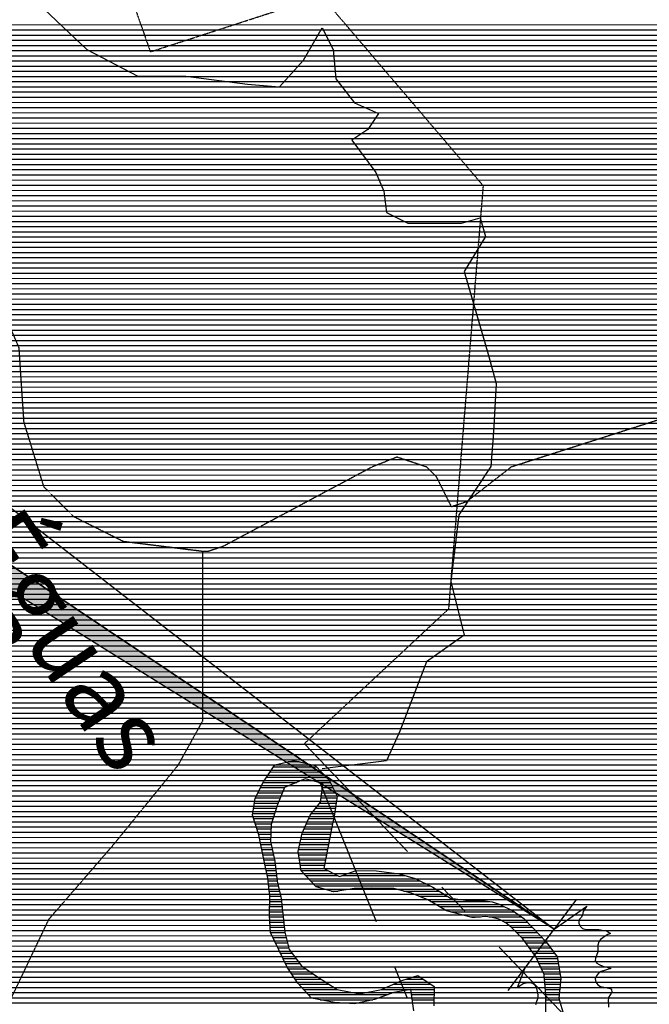
# Model space of a CAD drawing. Extents: x 141309 to 351559, y 7958237 to 8106737.
# Drawn here: x 231420 to 235220, y 8081142 to 8087087 of the extents above; entities that cross this region are included whole.
import ezdxf

# ---------------------------------------------------------------- set-up
doc = ezdxf.new("R2010")
doc.units = 0
doc.header["$MEASUREMENT"] = 0
for name, pattern in [('TRACO_07', [3.4, 1.8, -0.6, 0.4, -0.6]), ('TRACO_13', [3.6, 1.4, -0.4, 0.2, -0.4, 0.2, -0.4, 0.2, -0.4]), ('TRACO_48', [2.8, 2.2, -0.6])]:
    doc.linetypes.add(name, pattern=pattern)
doc.layers.get('0').update_dxf_attribs({"linetype": 'CONTINUOUS'})
for name, color, linetype in [('ESTRADA_N_PAV', 10, 'CONTINUOUS'), ('LEGENDA', 5, 'CONTINUOUS'), ('LIMITE_ESTADUAL', 210, 'CONTINUOUS'), ('LIMITE_MUNICIPAL', 90, 'CONTINUOUS'), ('LIMITE_RESERVATÓRIO', 170, 'CONTINUOUS'), ('PATP', 221, 'CONTINUOUS'), ('POLIGONO_RIOS', 140, 'CONTINUOUS'), ('RIOS', 140, 'CONTINUOUS'), ('TEXTO_BARRAGEM', 7, 'CONTINUOUS'), ('TEXTO_RIOS', 140, 'CONTINUOUS')]:
    doc.layers.add(name, color=color, linetype=linetype)
doc.styles.add('ROMAND', font='ROMAND.SHX')

# ---------------------------------------------------------------- blocks, each defined once
blk = doc.blocks.new('*X1')
at = {"layer": 'PATP'}
for points in [[(225716.852456, 8087056.613628), (257027.629883, 8087056.926736)], [(225718.787003, 8087025.363614), (257074.089452, 8087025.677167)], [(225720.896694, 8086994.113602), (257111.076865, 8086994.427504)], [(225723.006386, 8086962.863591), (257140.945361, 8086963.17777)], [(225724.860252, 8086931.613576), (257162.76013, 8086931.927955)], [(225726.601809, 8086900.36356), (257184.574898, 8086900.67814)], [(225728.343366, 8086869.113545), (257210.806001, 8086869.42837)], [(225730.084923, 8086837.863529), (257241.616506, 8086838.178645)], [(225730.912213, 8086806.613505), (257307.410771, 8086806.92927)], [(225731.376375, 8086775.363476), (257427.326488, 8086775.680436)], [(225731.724274, 8086712.863414), (257518.617247, 8086713.181283)], [(225731.840536, 8086744.113448), (257483.19428, 8086744.430961)], [(225731.321183, 8086650.363344), (257569.271252, 8086650.681723)], [(225731.522729, 8086681.613379), (257545.691642, 8086681.93152)], [(225729.148965, 8086587.863256), (257609.689214, 8086588.182061)], [(225731.033128, 8086619.113308), (257590.287114, 8086619.4319)], [(225727.264802, 8086556.613204), (257625.408855, 8086556.932186)], [(225717.345769, 8086494.113039), (257651.814177, 8086494.432384)], [(225725.38064, 8086525.363152), (257638.66299, 8086525.682285)], [(225690.738147, 8086431.612707), (257662.915353, 8086431.932429)], [(225707.753754, 8086462.86291), (257657.364765, 8086463.182406)], [(225581.515072, 8086369.111549), (257677.202222, 8086369.432505)], [(225653.420288, 8086400.362301), (257668.508938, 8086400.682452)], [(217420.37662, 8086306.529871), (257694.588791, 8086306.932613)], [(217439.308754, 8086337.780094), (257685.895507, 8086338.182559)], [(217387.469947, 8086244.029476), (257706.605763, 8086244.432667)], [(217403.876824, 8086275.279673), (257701.240695, 8086275.682647)], [(217362.481867, 8086181.52916), (257689.783242, 8086181.932433)], [(217371.761163, 8086212.779286), (257711.462559, 8086213.182683)], [(217348.042924, 8086119.02895), (257622.470505, 8086119.431694)], [(217353.202571, 8086150.279034), (257668.103926, 8086150.682183)], [(217346.411396, 8086056.528868), (257201.712149, 8086056.927421)], [(217347.22716, 8086087.778909), (257561.881403, 8086088.181055)], [(217345.595632, 8086025.278826), (257128.725917, 8086025.676658)], [(217351.036803, 8085994.028848), (257062.7232, 8085994.425965)], [(217362.666256, 8085962.778931), (257007.468057, 8085963.175379)], [(217374.29571, 8085931.529014), (256952.319232, 8085931.924795)], [(217388.972266, 8085900.279128), (256897.639338, 8085900.674215)], [(217403.660471, 8085869.029242), (256845.677209, 8085869.423662)], [(217429.15479, 8085837.779464), (256784.215225, 8085838.173015)], [(217465.769987, 8085806.529797), (256712.8835, 8085806.922268)], [(217519.059429, 8085775.280297), (256655.084485, 8085775.671657)], [(217597.050875, 8085744.031044), (256612.642607, 8085744.4212)], [(217694.340594, 8085712.781984), (256575.319247, 8085713.170794)], [(217730.436783, 8085681.532312), (256549.643613, 8085681.920504)], [(217749.607703, 8085650.28247), (256525.101191, 8085650.670225)], [(217782.478212, 8085619.032766), (256504.546497, 8085619.419987)], [(217825.403325, 8085587.783162), (256485.1493, 8085588.16976)], [(217867.960356, 8085556.533555), (256476.621776, 8085556.919642)], [(217910.949578, 8085525.283952), (256472.201333, 8085525.669564)], [(217956.484044, 8085494.034374), (256469.824066, 8085494.419508)], [(218006.576951, 8085462.784842), (256482.473313, 8085463.169601)], [(218085.561288, 8085431.535599), (256495.122559, 8085431.919695)], [(218307.597886, 8085400.287786), (256508.962542, 8085400.6698)], [(218366.969529, 8085369.038347), (256523.549808, 8085369.419913)], [(218406.095278, 8085337.788705), (256539.583567, 8085338.17004)], [(218433.200615, 8085306.538943), (256559.476335, 8085306.920206)], [(218450.360691, 8085275.289082), (256580.228568, 8085275.670381)], [(220832.401392, 8085244.062869), (256604.952261, 8085244.420595)], [(220863.415529, 8085212.813147), (256629.675954, 8085213.170809)], [(220894.031791, 8085181.56342), (256661.251065, 8085181.921092)], [(220911.480781, 8085150.313561), (256694.877362, 8085150.671395)], [(220928.929771, 8085119.063703), (256718.535376, 8085119.421599)], [(220937.04771, 8085087.813751), (256742.193391, 8085088.171802)], [(220944.48872, 8085056.563792), (256759.181344, 8085056.921939)], [(220951.929731, 8085025.313834), (256771.552911, 8085025.67203)], [(220959.370742, 8084994.063875), (256783.924478, 8084994.422121)], [(220963.377618, 8084962.813882), (256796.606902, 8084963.172214)], [(220964.663773, 8084931.563862), (256809.496348, 8084931.92231)], [(220965.949929, 8084900.313842), (255388.396515, 8084900.658066)], [(220966.321522, 8084869.063813), (255352.193335, 8084869.407671)], [(220964.620522, 8084806.56373), (255263.751355, 8084806.906721)], [(220965.66691, 8084837.813773), (255308.142345, 8084838.157198)], [(220961.957631, 8084775.31367), (255185.258937, 8084775.655903)], [(220958.988824, 8084712.813574), (255004.726886, 8084713.154032)], [(220959.294739, 8084744.06361), (255086.225483, 8084744.40488)], [(220959.451379, 8084681.563546), (254894.521766, 8084681.902897)], [(220959.915105, 8084650.313518), (254819.867028, 8084650.652117)], [(220960.380605, 8084619.063489), (254766.452728, 8084619.40155)], [(220960.846105, 8084587.813461), (254714.731582, 8084588.151)], [(220961.311605, 8084556.563432), (254682.499729, 8084556.900644)], [(220961.774479, 8084525.313404), (254652.910488, 8084525.650315)], [(220962.235999, 8084494.063376), (254630.133197, 8084494.400055)], [(220962.697519, 8084462.813347), (254607.355906, 8084463.149794)], [(220965.317933, 8084431.563341), (254592.403423, 8084431.899611)], [(220968.718272, 8084400.313342), (254582.185014, 8084400.649476)], [(220974.042509, 8084369.063362), (254571.966604, 8084369.399341)], [(220991.40305, 8084337.813502), (254562.992769, 8084338.149218)], [(221008.763591, 8084306.563643), (254554.400271, 8084306.899099)], [(221036.824627, 8084275.313891), (254545.334901, 8084275.648976)], [(221066.355291, 8084244.064153), (254534.743039, 8084244.398837)], [(221103.302016, 8084212.814489), (254524.151178, 8084213.148698)], [(221143.076766, 8084181.564854), (254512.989323, 8084181.898553)], [(221186.061511, 8084150.315251), (254501.58933, 8084150.648406)], [(221231.603848, 8084119.065673), (254490.189337, 8084119.398259)], [(221284.000994, 8084087.816164), (254478.162988, 8084088.148106)], [(221337.096719, 8084056.566662), (254464.482179, 8084056.897936)], [(221370.912572, 8084025.316967), (254450.80137, 8084025.647766)], [(221395.090625, 8083994.067176), (254437.120561, 8083994.397597)], [(221410.928609, 8083962.817302), (254424.817559, 8083963.147441)], [(221426.766593, 8083931.567427), (254413.17228, 8083931.897291)], [(221441.329656, 8083900.31754), (254401.527, 8083900.647142)], [(221451.550242, 8083869.067609), (254390.930731, 8083869.397003)], [(221461.770828, 8083837.817678), (254380.711177, 8083838.146867)], [(221466.686525, 8083806.567694), (254370.491624, 8083806.896732)], [(221470.883715, 8083775.317703), (254367.541436, 8083775.64667)], [(221475.080906, 8083744.067712), (254365.596582, 8083744.396617)], [(221478.039799, 8083712.817709), (254363.651728, 8083713.146565)], [(221479.622747, 8083681.567692), (254368.828345, 8083681.896584)], [(221481.591938, 8083650.317678), (254376.970127, 8083650.646632)], [(221485.111583, 8083619.06768), (254385.111908, 8083619.39668)], [(221488.631228, 8083587.817683), (254393.717343, 8083588.146734)], [(221492.150872, 8083556.567685), (254409.353752, 8083556.896857)], [(221502.745466, 8083525.317758), (254424.99016, 8083525.64698)], [(221514.374919, 8083494.067841), (254445.504114, 8083494.397152)], [(221526.195088, 8083462.817926), (254466.668513, 8083463.147331)], [(221538.345868, 8083431.568015), (254486.740372, 8083431.897499)], [(221550.496648, 8083400.318103), (254505.908474, 8083400.647657)], [(221562.140051, 8083369.068187), (254521.589517, 8083369.397781)], [(221573.344901, 8083337.818266), (254531.365419, 8083338.147846)], [(221584.549752, 8083306.568345), (254539.552242, 8083306.897895)], [(221599.505254, 8083275.318461), (254540.798796, 8083275.647874)], [(221627.692831, 8083244.06871), (254542.045349, 8083244.397854)], [(221656.507062, 8083212.818965), (254543.291903, 8083213.147833)], [(221686.825277, 8083181.569236), (254541.932977, 8083181.897787)], [(221717.143493, 8083150.319506), (254540.399907, 8083150.647738)], [(221747.183355, 8083119.069773), (254538.866836, 8083119.39769)], [(221777.010968, 8083087.820038), (254536.829359, 8083088.147637)], [(221807.793017, 8083056.570313), (254530.908435, 8083056.897544)], [(221839.997251, 8083025.320602), (254524.987512, 8083025.647452)], [(221880.224745, 8082994.070972), (254519.066589, 8082994.39736)], [(221922.474391, 8082962.821361), (254514.686261, 8082963.147283)], [(221970.362709, 8082931.571807), (254511.675605, 8082931.89722)], [(222023.59036, 8082900.322306), (254508.664949, 8082900.647157)], [(222075.268138, 8082869.07279), (254509.975596, 8082869.397137)], [(222119.5473, 8082837.8232), (254514.169851, 8082838.147146)], [(222160.922755, 8082806.573581), (254518.364107, 8082806.897155)], [(222202.8284, 8082775.323967), (254524.469931, 8082775.647183)], [(222244.734044, 8082744.074353), (254538.582519, 8082744.397291)], [(222284.303955, 8082712.824715), (254552.695107, 8082713.147399)], [(222323.374562, 8082681.575073), (254571.604476, 8082681.897555)], [(222358.162513, 8082650.325388), (254591.951812, 8082650.647726)], [(222392.902728, 8082619.075702), (254615.375771, 8082619.397927)], [(222426.35196, 8082587.826004), (254640.897114, 8082588.148149)], [(222459.801192, 8082556.576305), (254672.17164, 8082556.898429)], [(222496.724034, 8082525.326642), (254706.33585, 8082525.648738)], [(222533.816666, 8082494.076979), (254741.293046, 8082494.399054)], [(222570.896867, 8082462.827317), (254815.451493, 8082463.149763)], [(222607.949949, 8082431.577655), (255326.562203, 8082431.904841)], [(222640.326289, 8082400.327946), (255360.309496, 8082400.655145)], [(222670.840961, 8082369.078218), (255391.606109, 8082369.405425)], [(222701.355633, 8082337.82849), (255421.975916, 8082338.155696)], [(222728.238098, 8082306.578726), (255452.345722, 8082306.905967)], [(222753.314401, 8082275.328943), (255500.008908, 8082275.65641)], [(222777.646383, 8082244.079154), (255557.549835, 8082244.406953)], [(222801.225993, 8082212.829357), (255642.533064, 8082213.15777)], [(222824.452956, 8082181.579556), (255773.875608, 8082181.90905)], [(222847.164187, 8082150.32975), (255999.759538, 8082150.661276)], [(222869.102102, 8082119.079936), (256062.553142, 8082119.411871)], [(222888.502955, 8082087.830097), (256086.013092, 8082088.162072)], [(222907.903808, 8082056.580258), (256109.473042, 8082056.912274)], [(222927.38626, 8082025.33042), (256127.899281, 8082025.662425)], [(222946.984635, 8081994.080583), (256139.807758, 8081994.412511)], [(222966.58301, 8081962.830746), (256151.716236, 8081963.162597)], [(222983.196672, 8081931.580879), (256163.097947, 8081931.912678)], [(222998.837669, 8081900.331003), (256174.320456, 8081900.662757)], [(223013.243078, 8081869.081114), (256185.542965, 8081869.412837)], [(223026.734055, 8081837.831216), (256190.04356, 8081838.162849)], [(223040.85878, 8081806.581324), (254857.921017, 8081806.899494)], [(223057.085696, 8081775.331453), (254788.255042, 8081775.648765)], [(223073.312612, 8081744.081582), (254742.780425, 8081744.398277)], [(223093.686092, 8081712.831753), (254709.82761, 8081713.147915)], [(223114.177137, 8081681.581925), (254689.247365, 8081681.897676)], [(223134.668182, 8081650.332097), (254678.173087, 8081650.647532)], [(223156.9942, 8081619.082287), (254670.915345, 8081619.397426)], [(223180.223964, 8081587.832487), (254670.430732, 8081588.147389)], [(223206.947999, 8081556.582721), (254669.94612, 8081556.897351)], [(223235.48177, 8081525.332973), (254670.694054, 8081525.647325)], [(223264.015541, 8081494.083225), (253912.323905, 8081494.389709)], [(223293.071962, 8081462.833483), (253597.496791, 8081463.136527)], [(223325.71031, 8081431.583776), (253557.506697, 8081431.886094)], [(223376.088919, 8081400.334247), (253543.452882, 8081400.635921)], [(223433.122053, 8081369.084784), (253530.151312, 8081369.385755)], [(223521.296963, 8081337.835633), (253529.810644, 8081338.135718)], [(223610.313332, 8081306.58649), (253529.469975, 8081306.885682)], [(223682.938621, 8081275.337184), (253529.129307, 8081275.635646)], [(223764.883716, 8081244.08797), (253531.235086, 8081244.385634)], [(223835.227918, 8081212.838641), (253533.659954, 8081213.135625)], [(223880.18064, 8081181.589057), (253537.837156, 8081181.885634)], [(223916.990308, 8081150.339392), (253546.377514, 8081150.635686)]]:
    blk.add_lwpolyline(points, dxfattribs=at)
blk = doc.blocks.new('*X19')
at = {"layer": 'POLIGONO_RIOS'}
for points in [[(233041.126192, 8082607.364359), (233106.658487, 8082607.365014)], [(232950.947313, 8082576.113424), (233211.806109, 8082576.116033)], [(232909.987882, 8082513.612949), (233270.716603, 8082513.616556)], [(232930.467598, 8082544.863186), (233241.261356, 8082544.866294)], [(232874.1334, 8082451.112524), (233020.104559, 8082451.113984)], [(232889.944037, 8082482.362715), (233092.595693, 8082482.364742)], [(233222.965241, 8082482.366045), (233294.700333, 8082482.366763)], [(233247.127108, 8082451.116254), (233310.155669, 8082451.116884)], [(232842.512127, 8082388.612142), (232992.419815, 8082388.613641)], [(232858.322764, 8082419.862333), (233005.469029, 8082419.863804)], [(233239.070689, 8082388.616107), (233334.134421, 8082388.617058)], [(233243.098899, 8082419.866181), (233325.611004, 8082419.867006)], [(232831.539289, 8082326.111966), (232968.838022, 8082326.113339)], [(232836.708661, 8082357.362051), (232979.370602, 8082357.363477)], [(233206.309461, 8082326.115714), (233325.918547, 8082326.11691)], [(233231.263194, 8082357.365996), (233330.026484, 8082357.366984)], [(232826.369917, 8082294.861881), (232959.210145, 8082294.86321)], [(232831.756903, 8082263.611902), (232949.582269, 8082263.613081)], [(233164.159933, 8082263.615226), (233315.615006, 8082263.616741)], [(233181.355727, 8082294.865431), (233321.810609, 8082294.866836)], [(232841.875508, 8082232.361971), (232939.954392, 8082232.362951)], [(232851.994112, 8082201.112039), (232937.395419, 8082201.112893)], [(233136.883923, 8082201.114888), (233302.643549, 8082201.116545)], [(233150.521928, 8082232.365057), (233309.075766, 8082232.366643)], [(232862.112717, 8082169.862107), (232936.14554, 8082169.862847)], [(232869.140408, 8082138.612144), (232934.895661, 8082138.612802)], [(233117.754196, 8082138.61463), (233290.19176, 8082138.616355)], [(233124.635209, 8082169.864732), (233296.417654, 8082169.86645)], [(232875.593023, 8082107.362176), (232938.386986, 8082107.362804)], [(232882.045639, 8082076.112207), (232945.20819, 8082076.112839)], [(233103.99217, 8082076.114427), (233277.739971, 8082076.116164)], [(233110.873183, 8082107.364529), (233283.965865, 8082107.366259)], [(232888.498254, 8082044.862239), (232952.029393, 8082044.862874)], [(232895.04417, 8082013.612271), (232958.850597, 8082013.612909)], [(233104.607072, 8082044.8644), (233271.514076, 8082044.866069)], [(233109.559357, 8082013.614416), (233265.288182, 8082013.615974)], [(232901.713277, 8081982.362305), (232963.201742, 8081982.36292)], [(232908.382384, 8081951.112339), (232966.713944, 8081951.112922)], [(233114.511642, 8081982.364433), (233259.062287, 8081982.365878)], [(233119.463927, 8081951.114449), (233278.273626, 8081951.116038)], [(232915.051491, 8081919.862372), (232970.226147, 8081919.862924)], [(233145.96244, 8081919.864681), (233338.488852, 8081919.866607)], [(233369.152669, 8081919.866913), (233746.051325, 8081919.870682)], [(232919.935863, 8081888.612388), (232973.738349, 8081888.612926)], [(232923.094502, 8081857.362387), (232980.543809, 8081857.362961)], [(233175.465542, 8081888.614943), (233832.363407, 8081888.621512)], [(233204.968644, 8081857.365205), (233895.516835, 8081857.372111)], [(232926.253141, 8081826.112385), (232987.669946, 8081826.112999)], [(232929.409735, 8081794.862384), (232994.796083, 8081794.863038)], [(233302.473928, 8081826.116148), (233342.968078, 8081826.116552)], [(233736.224033, 8081826.120485), (233950.520091, 8081826.122628)], [(233828.985709, 8081794.87138), (234002.457386, 8081794.873114)], [(232928.470125, 8081732.362308), (233003.281838, 8081732.363057)], [(232928.93993, 8081763.612346), (232999.851661, 8081763.613055)], [(233899.766359, 8081763.622054), (234253.36804, 8081763.62559)], [(233954.082315, 8081732.372565), (234344.097246, 8081732.376465)], [(232928.00032, 8081701.112271), (233006.712015, 8081701.113058)], [(232928.126507, 8081669.862239), (233010.142192, 8081669.863059)], [(234021.795962, 8081701.123209), (234405.910839, 8081701.12705)], [(234141.154001, 8081669.874369), (234202.191911, 8081669.87498)], [(234254.622819, 8081669.875504), (234449.317628, 8081669.877451)], [(232930.000097, 8081638.612225), (233013.572369, 8081638.61306)], [(232931.873688, 8081607.36221), (233017.002546, 8081607.363062)], [(234347.164585, 8081638.626396), (234484.34711, 8081638.627768)], [(234386.367062, 8081607.376755), (234515.321395, 8081607.378045)], [(232933.747278, 8081576.112196), (233020.579087, 8081576.113065)], [(232948.699424, 8081544.862313), (233028.463167, 8081544.86311)], [(234418.504941, 8081576.127044), (234544.609488, 8081576.128305)], [(234450.604986, 8081544.877332), (234573.897581, 8081544.878565)], [(232963.740985, 8081513.61243), (233036.347248, 8081513.613156)], [(232978.782545, 8081482.362548), (233044.231328, 8081482.363202)], [(234475.39706, 8081513.627547), (234601.837324, 8081513.628811)], [(234498.119295, 8081482.377741), (234624.264259, 8081482.379002)], [(232993.824106, 8081451.112665), (233063.026534, 8081451.113357)], [(233008.865667, 8081419.862782), (233086.943725, 8081419.863563)], [(234520.84153, 8081451.127935), (234646.691194, 8081451.129194)], [(234540.100466, 8081419.878095), (234664.65974, 8081419.87934)], [(233023.907227, 8081388.6129), (233110.860915, 8081388.613769)], [(233040.599596, 8081357.363034), (233146.567117, 8081357.364093)], [(234554.90084, 8081388.62821), (234670.076499, 8081388.629362)], [(234569.701214, 8081357.378325), (234675.493258, 8081357.379383)], [(233061.866287, 8081326.113213), (233191.945549, 8081326.114514)], [(234584.501588, 8081326.12844), (234680.910018, 8081326.129404)], [(233083.132979, 8081294.863393), (233238.654611, 8081294.864948)], [(233106.011007, 8081263.613589), (233286.449869, 8081263.615393)], [(233674.109006, 8081263.61927), (233901.81682, 8081263.621547)], [(233754.008635, 8081294.870102), (233854.642509, 8081294.871108)], [(234588.766127, 8081294.878449), (234685.411651, 8081294.879416)], [(234591.222076, 8081263.628441), (234682.658987, 8081263.629355)], [(233134.600391, 8081232.363842), (233334.245127, 8081232.365838)], [(233163.189775, 8081201.114095), (233644.339355, 8081201.118906)], [(233603.09142, 8081232.368527), (233921.337314, 8081232.371709)], [(233785.745053, 8081201.12032), (233920.867509, 8081201.121671)], [(234593.678025, 8081232.378433), (234679.906323, 8081232.379295)], [(234596.133974, 8081201.128424), (234677.153659, 8081201.129234)], [(233233.626674, 8081169.864766), (233552.118169, 8081169.867951)], [(233790.167131, 8081169.870331), (233920.397704, 8081169.871634)], [(234596.378871, 8081169.878394), (234677.825572, 8081169.879208)]]:
    blk.add_lwpolyline(points, dxfattribs=at)

msp = doc.modelspace()

# ---------------------------------------------------------------- hatches: boundary and pattern name
at = {"linetype": 'CONTINUOUS'}
msp.add_hatch(color=256, dxfattribs=at).paths.add_polyline_path([(229924.980479, 8084538.04063), (234590.233887, 8081630.104813), (234588.635784, 8081633.799637), (229636.100479, 8084953.30888), (229636.100479, 8083839.99888), (222266.095723, 8083839.99888), (222471.555723, 8083549.22888), (229940.700479, 8083549.22888)])

# ---------------------------------------------------------------- linework, layer by layer
at = {"layer": 'ESTRADA_N_PAV', "linetype": 'TRACO_48', "flags": 128}
for points in [[(234494.12, 8084420.43), (234386.53, 8084386), (234116.53, 8084176), (234026.53, 8084146), (233936.53, 8084326), (233876.53, 8084386), (233696.53, 8084446), (233546.53, 8084386), (232646.53, 8083906), (232556.53, 8083876), (232526.53, 8083876), (232046.53, 8083936), (231746.53, 8084086), (231566.53, 8084266), (231446.53, 8084656), (231416.53, 8085106), (231326.53, 8085316), (231326.53, 8085346), (231026.53, 8085976), (230876.53, 8086216), (230846.53, 8086216), (230516.53, 8086486), (230006.53, 8086696)], [(238096.53, 8086006), (237836.53, 8085526), (237206.53, 8085106), (236666.53, 8084626), (236516.53, 8084686), (235886.53, 8084866), (234494.12, 8084420.43)], [(220274.28, 8083896.81), (221606.53, 8083036), (222266.53, 8082646), (222416.53, 8082496), (222836.53, 8081866), (222866.53, 8081866), (223016.53, 8081716), (223016.53, 8081686), (223316.53, 8081536), (223976.53, 8081236), (224696.53, 8081086), (225506.53, 8080906), (226226.53, 8080786), (226226.53, 8080756), (226976.53, 8080396), (227396.53, 8080156), (227576.53, 8080006), (228026.53, 8079526), (228716.53, 8079406), (229196.53, 8079286), (230036.53, 8078866), (230576.53, 8078746), (230666.53, 8078716), (230786.53, 8078836), (230786.53, 8078866), (230906.53, 8079796), (230936.53, 8079796), (231116.53, 8080546), (231266.53, 8081026), (231296.53, 8081026), (231596.53, 8081656), (231986.53, 8082106), (232376.53, 8082586), (232526.53, 8082856), (232526.53, 8083066), (232526.53, 8083666), (232526.53, 8083876)]]:
    msp.add_lwpolyline(points, dxfattribs=at)
at = {"layer": 'LEGENDA', "color": 7, "linetype": 'CONTINUOUS'}
msp.add_line((234369.36249, 8081225.980213), (234779.555327, 8081771.282273), dxfattribs=at)
at = {"layer": 'LIMITE_ESTADUAL', "linetype": 'TRACO_07', "ltscale": 500, "flags": 128}
for points in [[(233138.33, 8082715.51), (235645.2, 8080097.78), (237209.21, 8080650.94), (238199.76, 8079429.67), (238987.19, 8079995.3), (238605.8, 8080729.67), (240576.18, 8080285.75), (239134.61, 8082332.4), (241190.42, 8083768.46), (242505.35, 8083066.77), (241815.94, 8084769.28), (242849.95, 8085730.68), (242590.26, 8087088.16), (241230.66, 8088284.73), (242989.41, 8088943.87), (242437.96, 8090033.04), (244087.5, 8090479.76), (244022.65, 8091670.92), (246533.53, 8091497.66), (246199.88, 8092452.86), (247073.34, 8092779.86), (246390.39, 8093793.76), (247001.83, 8094091.07)], [(231923.65, 8073088.94), (230294.33, 8075677.4), (231398.7, 8075712.82), (231161.14, 8076930.68), (231724.95, 8076290.19), (232856.95, 8077123.19), (232887.5, 8079320.27), (232064.07, 8079685.2), (233803.79, 8081070.36), (233138.33, 8082715.51)]]:
    msp.add_lwpolyline(points, dxfattribs=at)
at = {"layer": 'LIMITE_MUNICIPAL', "linetype": 'TRACO_13', "flags": 128}
msp.add_lwpolyline([(218989.6, 8102975.62), (219079.94, 8102417.79), (223641.28, 8100154.39), (224740.05, 8097793.02), (226412.57, 8096547.21), (226552.71, 8095347.77), (230029.69, 8093061), (232208.94, 8086893.17), (233241.81, 8087228.34), (234217.3, 8086084.72), (234008.21, 8083528.35), (233138.33, 8082715.51)], dxfattribs=at)
at = {"layer": 'LIMITE_RESERVATÓRIO', "linetype": 'CONTINUOUS', "elevation": 800}
msp.add_lwpolyline([(234535.9, 8081141.77), (234542.23, 8081161.7), (234548.72, 8081182.24), (234548.7, 8081199.22), (234545.97, 8081219.04), (234541.64, 8081238.56), (234532.4, 8081256.3), (234516.87, 8081268.91), (234497.23, 8081272.68), (234477.34, 8081270.56), (234458.13, 8081265.02), (234441.1, 8081254.53), (234423.88, 8081244.36), (234469.19, 8081359.05), (234646.12, 8081595.27), (234843.7, 8081734.51), (234830.5, 8081719.48), (234820.67, 8081702.07), (234817.2, 8081682.79), (234810.18, 8081668.74), (234799.29, 8081656.1), (234795.04, 8081646.58), (234795.13, 8081632.62), (234802.45, 8081614.01), (234817.19, 8081600.5), (234836.28, 8081594.54), (234856.26, 8081593.6), (234876.26, 8081593.53), (234896.26, 8081593.65), (234916.26, 8081593.44), (234936.08, 8081590.79), (234955.72, 8081586.98), (234968.11, 8081581.42), (234986.12, 8081570.22), (234970.7, 8081563.34), (234953.4, 8081553.07), (234940.43, 8081543.89), (234926.38, 8081533.62), (234916.65, 8081520.1), (234908.89, 8081499.88), (234909.66, 8081479.89), (234909.12, 8081459.9), (234901.52, 8081436.26), (234895.03, 8081421.67), (234894.49, 8081404.37), (234903.68, 8081391.4), (234918.27, 8081383.3), (234939.06, 8081373.1), (234958.68, 8081369.23), (234971.24, 8081364.38), (234988.53, 8081357.89), (234968.61, 8081351.54), (234949.13, 8081347.04), (234930.37, 8081340.11), (234913.04, 8081330.12), (234901.12, 8081314.06), (234894.31, 8081295.26), (234897.33, 8081275.48), (234909.3, 8081259.47), (234926.68, 8081249.57), (234946.46, 8081246.6), (234965.91, 8081241.92), (234985.43, 8081237.6), (234992.86, 8081229.8), (234993.94, 8081218.45), (234989.62, 8081207.64), (234983.67, 8081198.99), (234975.02, 8081184.4), (234971.09, 8081163.87), (234974.61, 8081144.18), (234973.4, 8081126.03)], dxfattribs=at)
at = {"layer": 'POLIGONO_RIOS', "linetype": 'CONTINUOUS', "flags": 128}
for points in [[(233799.75, 8081102.15), (233781.34, 8081232.25), (233679.23, 8081213.42), (233561.52, 8081171.92), (233441.48, 8081145.72), (233319.4, 8081152.64), (233182.36, 8081180.16), (233099.72, 8081270.49), (233034.96, 8081365.65), (232933.76, 8081575.9), (232927.65, 8081677.81), (232929.41, 8081794.88), (232918.33, 8081904.5), (232892.17, 8082027.08), (232863.7, 8082164.96), (232824.77, 8082285.19), (232841.57, 8082386.75), (232891.42, 8082485.28), (232959.15, 8082588.63), (233074.1, 8082614.9), (233203.47, 8082584.96), (233288.66, 8082494.58), (233335.59, 8082399.69), (233321.23, 8082290.45), (233304.77, 8082211.79), (233255.22, 8081963.08), (233351.2, 8081913.27), (233451.02, 8081949.95), (233573.18, 8081948.12), (233710.37, 8081930.78), (233806.66, 8081901.34), (233912.78, 8081848.83), (234021.26, 8081783.56), (234140.38, 8081767.66), (234168.74, 8081767.08), (234229.87, 8081766.98), (234270.92, 8081761.12), (234314.89, 8081746.47), (234399.92, 8081705.44), (234463.26, 8081659.84), (234513.82, 8081608.98), (234597.43, 8081519.77), (234663.24, 8081428.07), (234685.72, 8081298.38), (234675.2, 8081178.95), (234705.39, 8081074.65)], [(234596.11, 8081080.06), (234596.46, 8081196.98), (234586.67, 8081321.55), (234533.63, 8081433.54), (234457.69, 8081537.98), (234386.72, 8081607.07), (234354.47, 8081635.1), (234311.96, 8081655.62), (234272.38, 8081667.34), (234231.34, 8081673.2), (234169.45, 8081666.14), (234151.56, 8081667.15), (233997.21, 8081707.56), (233883.64, 8081772.9), (233784.96, 8081812.57), (233678.5, 8081842.17), (233543.62, 8081844.2), (233439.2, 8081840.67), (233316.74, 8081822.15), (233210.27, 8081851.75), (233120.07, 8081947.29), (233101.47, 8082064.66), (233126.05, 8082176.29), (233173.51, 8082285.04), (233235.77, 8082363.01), (233250.18, 8082474.8), (233143.71, 8082504.4), (233018.17, 8082450.28), (232975.92, 8082349.1), (232938.45, 8082227.48), (232934.38, 8082125.72), (232960.58, 8082005.69), (232974.05, 8081885.84), (232997.93, 8081781.12), (233020.32, 8081577.14), (233046.75, 8081472.38), (233121.64, 8081374.53), (233212.34, 8081312.07), (233335.86, 8081231.31), (233470.4, 8081206.38), (233603.15, 8081232.38), (233726.15, 8081286.53), (233823.32, 8081315.62), (233921.61, 8081250.51), (233919.85, 8081133.44)]]:
    msp.add_lwpolyline(points, dxfattribs=at)
at = {"layer": 'RIOS', "linetype": 'CONTINUOUS', "flags": 128}
for points in [[(231567.66, 8087149.81), (231825.98, 8086907.63), (232132.74, 8086746.18), (232423.35, 8086746.18), (232794.69, 8086697.74), (232988.44, 8086681.6), (233133.74, 8086843.05), (233246.76, 8087036.79), (233311.34, 8086907.63), (233327.49, 8086730.03), (233440.5, 8086584.73), (233585.81, 8086520.14), (233521.23, 8086423.27), (233424.36, 8086358.69), (233569.67, 8086164.95), (233618.1, 8086051.93), (233634.25, 8085922.77), (233763.41, 8085858.19), (233892.57, 8085858.19), (234086.31, 8085858.19), (234199.33, 8085890.48), (234231.62, 8085777.46), (234102.46, 8085567.57), (234247.77, 8085067.07), (234296.2, 8084889.47), (234280.06, 8084598.86), (234263.91, 8084388.97), (234070.17, 8084098.36), (234021.73, 8083694.72), (234102.46, 8083371.82), (233876.43, 8083210.37), (233714.97, 8082790.59), (233634.25, 8082612.99), (233246.76, 8082564.56)], [(233799.75, 8081102.15), (233781.34, 8081232.25), (233679.23, 8081213.42), (233561.52, 8081171.92), (233441.48, 8081145.72), (233319.4, 8081152.64), (233182.36, 8081180.16), (233099.72, 8081270.49), (233034.96, 8081365.65), (232933.76, 8081575.9), (232927.65, 8081677.81), (232929.41, 8081794.88), (232918.33, 8081904.5), (232892.17, 8082027.08), (232863.7, 8082164.96), (232824.77, 8082285.19), (232841.57, 8082386.75), (232891.42, 8082485.28), (232959.15, 8082588.63), (233074.1, 8082614.9), (233203.47, 8082584.96), (233288.66, 8082494.58), (233335.59, 8082399.69), (233321.23, 8082290.45), (233304.77, 8082211.79), (233255.22, 8081963.08), (233351.2, 8081913.27), (233451.02, 8081949.95), (233573.18, 8081948.12), (233710.37, 8081930.78), (233806.66, 8081901.34), (233912.78, 8081848.83), (234021.26, 8081783.56), (234140.38, 8081767.66), (234168.74, 8081767.08), (234229.87, 8081766.98), (234270.92, 8081761.12), (234314.89, 8081746.47), (234399.92, 8081705.44), (234463.26, 8081659.84), (234513.82, 8081608.98), (234597.43, 8081519.77), (234663.24, 8081428.07), (234685.72, 8081298.38), (234675.2, 8081178.95), (234705.39, 8081074.65)], [(234596.11, 8081080.06), (234596.46, 8081196.98), (234586.67, 8081321.55), (234533.63, 8081433.54), (234457.69, 8081537.98), (234386.72, 8081607.07), (234354.47, 8081635.1), (234311.96, 8081655.62), (234272.38, 8081667.34), (234231.34, 8081673.2), (234169.45, 8081666.14), (234151.56, 8081667.15), (233997.21, 8081707.56), (233883.64, 8081772.9), (233784.96, 8081812.57), (233678.5, 8081842.17), (233543.62, 8081844.2), (233439.2, 8081840.67), (233316.74, 8081822.15), (233210.27, 8081851.75), (233120.07, 8081947.29), (233101.47, 8082064.66), (233126.05, 8082176.29), (233173.51, 8082285.04), (233235.77, 8082363.01), (233250.18, 8082474.8), (233143.71, 8082504.4), (233018.17, 8082450.28), (232975.92, 8082349.1), (232938.45, 8082227.48), (232934.38, 8082125.72), (232960.58, 8082005.69), (232974.05, 8081885.84), (232997.93, 8081781.12), (233020.32, 8081577.14), (233046.75, 8081472.38), (233121.64, 8081374.53), (233212.34, 8081312.07), (233335.86, 8081231.31), (233470.4, 8081206.38), (233603.15, 8081232.38), (233726.15, 8081286.53), (233823.32, 8081315.62), (233921.61, 8081250.51), (233919.85, 8081133.44)]]:
    msp.add_lwpolyline(points, dxfattribs=at)
at = {"layer": 'TEXTO_BARRAGEM', "linetype": 'CONTINUOUS', "flags": 128}
msp.add_lwpolyline([(229636.100479, 8085480.72888), (234646.12, 8081595.27), (229636.100479, 8084953.30888)], dxfattribs=at)
msp.add_lwpolyline([(234646.12, 8081595.27), (229924.980479, 8084538.04063), (229940.700479, 8083549.22888), (222471.555723, 8083549.22888), (222266.095723, 8083839.99888), (229636.100479, 8083839.99888), (229636.100479, 8084953.30888)], close=True, dxfattribs=at)

# ---------------------------------------------------------------- block references
at = {"layer": 'PATP'}
msp.add_blockref('*X1', (0, 0), dxfattribs=at)
at = {"layer": 'POLIGONO_RIOS'}
msp.add_blockref('*X19', (0, 0), dxfattribs=at)

# ---------------------------------------------------------------- texts
at = {"layer": 'TEXTO_RIOS', "style": 'ROMAND'}
msp.add_text('Éguas', height=449.999988, rotation=304, dxfattribs=at).set_placement((231041.68, 8083930.46))

doc.saveas('drawing.dxf')
